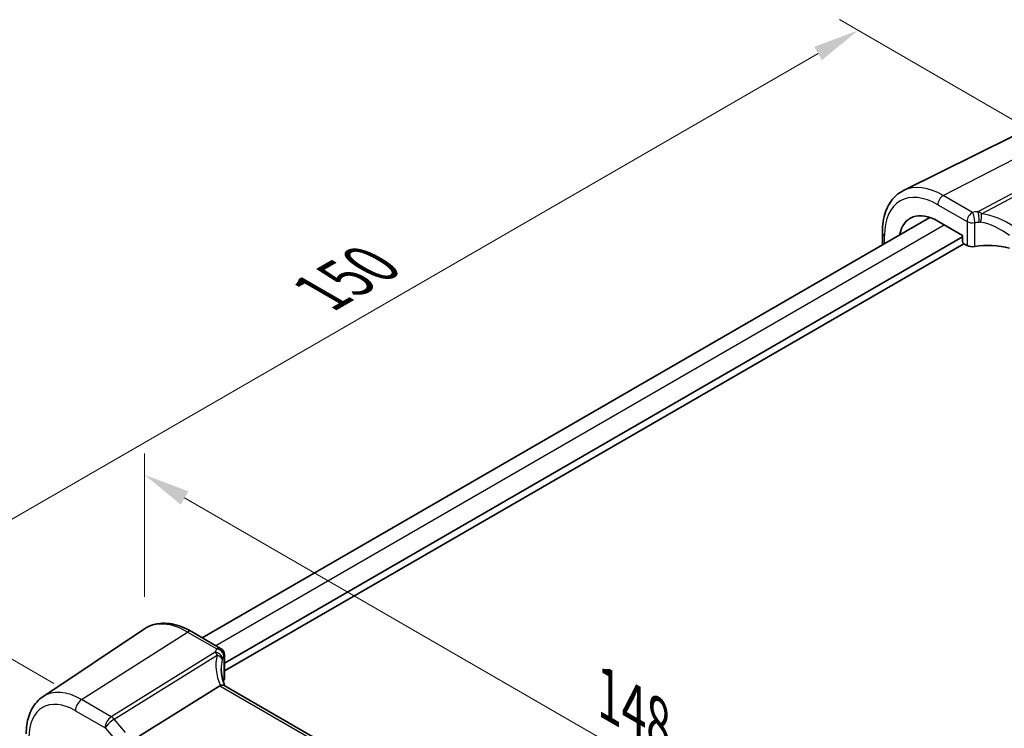
# Model space of a CAD drawing. Units: millimetres. Extents: x 29 to 4174, y 16 to 859.
# Drawn here: x 139 to 246, y 336 to 413 of the extents above; entities that cross this region are included whole.
import ezdxf

# ---------------------------------------------------------------- set-up
doc = ezdxf.new("R2010")
doc.units = ezdxf.units.MM
doc.header["$LTSCALE"] = 2
doc.layers.get('Defpoints').update_dxf_attribs({"lineweight": 25})
for name, color, linetype, lineweight in [('Dimension (ISO)', 7, 'Continuous', 18), ('Visible (ISO)', 7, 'Continuous', 35), ('Visible Narrow (ISO)', 7, 'Continuous', 25)]:
    doc.layers.add(name, color=color, linetype=linetype, lineweight=lineweight)
doc.styles.add('Note Text (TK)', font='txt')
doc.dimstyles.new('Default - Method 1b (TK)', dxfattribs={"dimscale": 2, "dimtxt": 2.5, "dimasz": 2.5, "dimexe": 1, "dimexo": 1.5, "dimgap": 1, "dimtad": 1, "dimtoh": 1, "dimrnd": 1e-08, "dimdsep": 46, "dimtxsty": 'Note Text (TK)', "dimcen": 0.09, "dimdle": 5, "dimclrd": 100, "dimclre": 100, "dimclrt": 7, "dimadec": 1, "dimazin": 1, "dimtfac": 1, "dimtmove": 0, "dimatfit": 3, "dimfxl": 0, "dimtolj": 1, "dimlwd": -1, "dimlwe": -1, "dimarcsym": 0})

# ---------------------------------------------------------------- blocks, each defined once
blk = doc.blocks.new('*D6')
at = {"layer": 'Defpoints', "color": 0, "transparency": 16777216}
for p in [(152.68, 363.59), (152.68, 346.93), (255.58, 282.54)]:
    blk.add_point(p, dxfattribs=at)
at = {"layer": 'Dimension (ISO)', "color": 100, "transparency": 16777216}
for p, q in [((152.68, 350.39), (152.68, 365.9)), ((251.25, 306.68), (157.01, 361.09)), ((255.58, 286.01), (255.58, 306.49))]:
    blk.add_line(p, q, dxfattribs=at)
for points in [[(157.43, 361.81), (156.6, 360.37), (152.68, 363.59)], [(251.67, 307.4), (250.83, 305.96), (255.58, 304.18)]]:
    blk.add_solid(points, dxfattribs=at)
at = {"layer": 'Dimension (ISO)', "color": 7, "transparency": 16777216, "insert": (202.02, 340.29), "char_height": 5, "attachment_point": 4, "rotation": 330, "style": 'Note Text (TK)'}
blk.add_mtext('\\A1;{\\Q-30.000;\\W0.816;\\H0.816x; \\fＭＳ Ｐゴシック|b0|i0;\\H4.9746;148}', dxfattribs=at)
blk = doc.blocks.new('*D7')
at = {"layer": 'Defpoints', "color": 0, "transparency": 16777216}
for p in [(250.59, 399.74), (125.17, 351.22), (145.86, 339.27)]:
    blk.add_point(p, dxfattribs=at)
at = {"layer": 'Dimension (ISO)', "color": 100, "transparency": 16777216}
for p, q in [((247.59, 401.47), (227.9, 412.84)), ((225.57, 409.18), (129.5, 353.72)), ((142.86, 341.01), (123.17, 352.37))]:
    blk.add_line(p, q, dxfattribs=at)
for points in [[(225.15, 409.9), (225.99, 408.46), (229.9, 411.68)], [(129.09, 354.44), (129.92, 353), (125.17, 351.22)]]:
    blk.add_solid(points, dxfattribs=at)
at = {"layer": 'Dimension (ISO)', "color": 7, "transparency": 16777216, "insert": (170.9, 382.8), "char_height": 5, "attachment_point": 4, "rotation": 30, "style": 'Note Text (TK)'}
blk.add_mtext('\\A1;{\\Q-30.000;\\W0.816;\\H0.816x; \\fＭＳ Ｐゴシック|b0|i0;\\H4.9746;150}', dxfattribs=at)

msp = doc.modelspace()

# ---------------------------------------------------------------- linework, layer by layer
at = {"layer": 'Visible (ISO)'}
for p, q in [((246.687, 400.2203), (234.8157, 394.3467)), ((158.9214, 345.9683), (237.6776, 391.4383)), ((238.5294, 391.0465), (241.2085, 389.4996)), ((161.3121, 343.2081), (241.2085, 389.3363)), ((232.5272, 389.8132), (232.5272, 388.4647)), ((241.2085, 389.4996), (241.2085, 388.8464)), ((161.3121, 342.3916), (241.3499, 388.6015)), ((241.3498, 388.6016), (241.688, 388.4063)), ((141.6608, 339.5834), (152.6831, 346.9274)), ((157.7535, 346.6426), (160.9121, 344.819)), ((161.3121, 344.1262), (161.3121, 341.5328)), ((160.8258, 340.7606), (152.0849, 335.3148)), ((241.8038, 294.3136), (161.3038, 340.7902))]:
    msp.add_line(p, q, dxfattribs=at)
msp.add_arc((160.5121, 344.1262), 0.8, 0, 60, dxfattribs=at)
for centre, major_axis, ratio, start_param, end_param in [((238.5294, 386.1565), (-2.9944, 5.1865), 0.57735027, 5.49778714, 6.86606845), ((241.35, 388.7649), (-0.1, 0.1732), 0.5780539, 0.78600715, 2.3555855), ((242.2536, 388.7101), (0.7999, -0.0234), 0.55686057, 3.94326714, 5.07112399), ((244.2013, 385.6268), (-4.9993, 0.1461), 0.55686057, 4.29962785, 5.07112399), ((165.9753, 340.463), (4.9991, 0.1567), 0.59713441, 2.78041874, 2.82628988), ((160.5121, 341.5166), (-0.7999, -0.0251), 0.59713441, 2.78041874, 3.12287743), ((161.9887, 339.471), (-1.2047, 1.2571), 0.37993926, 6.10289636, 6.20358722)]:
    msp.add_ellipse(centre, major_axis=major_axis, ratio=ratio, start_param=start_param, end_param=end_param, dxfattribs=at)
for points, knots in [([(232.5272, 389.8132), (232.5272, 390.2164), (232.5559, 390.6077), (232.6735, 391.3579), (232.7624, 391.7169), (233.0035, 392.3932), (233.1558, 392.7106), (233.5255, 393.2907), (233.7431, 393.5535), (234.2384, 394.0075), (234.5161, 394.1985), (234.8157, 394.3467)], [3.141592654, 3.141592654, 3.141592654, 3.141592654, 3.306085563, 3.306085563, 3.470578472, 3.470578472, 3.635071382, 3.635071382, 3.799564291, 3.799564291, 3.9640572, 3.9640572, 3.9640572, 3.9640572]), ([(157.7535, 346.6426), (157.4043, 346.8442), (157.0511, 347.015), (156.3426, 347.2882), (155.9872, 347.3907), (155.281, 347.5201), (154.93, 347.5469), (154.2427, 347.5168), (153.9064, 347.4597), (153.2655, 347.2578), (152.9613, 347.1128), (152.6831, 346.9274)], [4.71238898, 4.71238898, 4.71238898, 4.71238898, 4.87688189, 4.87688189, 5.041374799, 5.041374799, 5.205867708, 5.205867708, 5.370360618, 5.370360618, 5.534853527, 5.534853527, 5.534853527, 5.534853527]), ([(161.3734, 340.75), (161.3284, 340.8569), (161.2872, 340.9639), (161.2038, 341.2019), (161.1635, 341.3328), (161.0947, 341.5928), (161.0661, 341.7219), (161.0205, 341.9774), (161.0035, 342.1038), (160.9809, 342.3528), (160.9753, 342.4754), (160.9753, 342.5958)], [-1.303353857, -1.303353857, -1.303353857, -1.303353857, -1.235517532, -1.235517532, -1.152151513, -1.152151513, -1.068785495, -1.068785495, -0.985419476, -0.985419476, -0.902053458, -0.902053458, -0.902053458, -0.902053458]), ([(161.3038, 340.7902), (161.3, 340.7924), (161.2962, 340.7945), (161.2412, 340.8227), (161.1777, 340.8346), (161.0385, 340.8294), (160.9656, 340.8149), (160.8892, 340.7898)], [0.0589807237, 0.0589807237, 0.0589807237, 0.0589807237, 0.061246639, 0.061246639, 0.0910715143, 0.0910715143, 0.1182989081, 0.1182989081, 0.1182989081, 0.1182989081]), ([(139.8725, 335.5777), (139.8725, 335.9105), (139.894, 336.2356), (139.983, 336.8654), (140.0504, 337.17), (140.2345, 337.7527), (140.3513, 338.0307), (140.6373, 338.551), (140.8067, 338.7933), (141.1972, 339.2289), (141.4185, 339.4219), (141.6608, 339.5834)], [6.283185307, 6.283185307, 6.283185307, 6.283185307, 6.432851663, 6.432851663, 6.582518019, 6.582518019, 6.732184375, 6.732184375, 6.881850731, 6.881850731, 7.031517087, 7.031517087, 7.031517087, 7.031517087])]:
    msp.add_open_spline(points, degree=3, knots=knots, dxfattribs=at)
at = {"layer": 'Visible Narrow (ISO)'}
for p, q in [((239.1246, 393.8127), (250.5872, 399.7369)), ((253.8068, 397.878), (242.8498, 392.0649)), ((243.2634, 391.8484), (254.1226, 397.6096)), ((242.2833, 391.9891), (239.1246, 393.8127)), ((238.5294, 392.8167), (241.688, 390.9931)), ((160.3858, 345.1228), (239.2286, 390.6427)), ((241.688, 390.9931), (241.688, 388.4063)), ((242.5223, 388.2848), (242.5223, 390.8846)), ((232.7615, 388.6), (232.7615, 389.4866)), ((145.8614, 339.2734), (157.3239, 346.585)), ((157.3239, 346.585), (160.4825, 344.7614)), ((160.3125, 344.412), (149.081, 337.4146)), ((149.3968, 337.1462), (160.5281, 344.0811)), ((161.2656, 343.9711), (161.2656, 341.3713)), ((160.8258, 340.7606), (241.5032, 294.1814)), ((149.081, 337.4146), (145.8614, 339.2734)), ((145.1913, 338.0712), (148.4109, 336.2123)), ((150.6337, 335.7179), (149.3968, 337.1462)), ((148.4109, 336.2123), (149.6478, 334.784))]:
    msp.add_line(p, q, dxfattribs=at)
for centre, major_axis, ratio, start_param, end_param in [((238.5294, 386.1565), (-4.0785, 7.0641), 0.57735027, 5.49778714, 7.06858347), ((239.1246, 386.5002), (-4.4779, 7.756), 0.57735027, 5.49778714, 6.24611892), ((239.095, 393.1433), (-0.4, -0.6928), 0.57735027, 3.87463094, 5.49778714), ((242.2536, 391.3197), (-0.4, -0.6928), 0.57735027, 3.87463094, 5.49778714), ((242.2536, 391.3197), (-0.1301, 0.7894), 0.30118305, 4.07985917, 5.67308842), ((242.8202, 391.3955), (0.0827, -0.7957), 0.22007374, 0.94918709, 2.54711747), ((242.9811, 391.3937), (0.1136, 0.7919), 0.33977837, 4.15514938, 5.37182193), ((244.4835, 386.7361), (-5.2012, 3.8133), 0.67305545, 4.75641322, 5.38274363), ((242.2536, 391.3197), (-0.8, 0), 0.57735027, 0.78539816, 1.91325501), ((244.2013, 386.2815), (-4.3312, 3.8011), 0.6572023, 4.80589814, 5.4475041), ((233.3272, 389.8132), (-0.8, 0), 0.57735027, 0, 0.78539816), ((157.3239, 339.2726), (-4.4779, 7.756), 0.57735027, 5.49778714, 6.32025169), ((157.3535, 345.9498), (0.4, 0.6928), 0.57735027, 0, 0.83775804), ((160.3421, 343.7768), (0.7431, -0.2962), 0.76636788, 0.30746714, 1.90539752), ((160.5121, 344.1262), (0.4, 0.6928), 0.57735027, 0, 0.83775804), ((160.5121, 344.1262), (0.6931, -0.3996), 0.74091638, 0.42054151, 2.01377075), ((166.1983, 341.5381), (-4.9998, 3.9195), 0.75001748, 0.31955502, 0.94588543), ((160.3051, 343.6607), (0.7753, -0.1974), 0.58393761, 0.21320334, 1.42987589), ((165.9753, 341.1177), (-4.0435, 3.9936), 0.7364354, 0.41688792, 0.62884574), ((160.5121, 344.1262), (0.8, 0), 0.57735027, 5.94072661, 6.28318531), ((145.8614, 332.6547), (-4.0532, 7.0203), 0.57735027, 5.49778714, 6.32025169), ((145.1913, 332.2678), (-3.5538, 6.1554), 0.57735027, 5.49778714, 7.06858347), ((145.8984, 338.4794), (-0.5, -0.866), 0.57735027, 3.97935069, 5.49778714), ((149.118, 336.6206), (-0.5, -0.866), 0.57735027, 3.97935069, 5.49778714), ((149.118, 336.6206), (0.7559, 0.6547), 0.25819889, 0.98263389, 2.50107034), ((149.118, 336.6206), (-0.5288, 0.8488), 0.53916863, 5.01571015, 5.47871073)]:
    msp.add_ellipse(centre, major_axis=major_axis, ratio=ratio, start_param=start_param, end_param=end_param, dxfattribs=at)
for points in [[(242.8498, 392.0649), (242.6588, 392.0451), (242.4694, 392.0197), (242.2833, 391.9891)], [(242.5223, 390.8846), (242.6828, 390.91), (242.846, 390.9308), (243.0107, 390.9469)], [(160.4825, 344.7614), (160.416, 344.6461), (160.3593, 344.5293), (160.3125, 344.412)], [(161.1191, 343.6668), (161.1595, 343.7689), (161.2084, 343.8706), (161.2656, 343.9711)]]:
    msp.add_open_spline(points, degree=3, dxfattribs=at)
for points, knots in [([(243.2634, 391.8484), (243.2287, 391.8753), (243.1937, 391.8998), (243.0566, 391.9868), (242.9531, 392.0336), (242.8498, 392.0649)], [-0.1869702821, -0.1869702821, -0.1869702821, -0.1869702821, -0.1826384274, -0.1826384274, -0.1701658371, -0.1701658371, -0.1701658371, -0.1701658371]), ([(243.0107, 390.9469), (243.0455, 390.9503), (243.0803, 390.9506), (243.1261, 390.946), (243.1378, 390.9443), (243.1494, 390.9421)], [0.1701658371, 0.1701658371, 0.1701658371, 0.1701658371, 0.1826384274, 0.1826384274, 0.1869702821, 0.1869702821, 0.1869702821, 0.1869702821]), ([(160.3125, 344.412), (160.3388, 344.3808), (160.3655, 344.3458), (160.437, 344.2427), (160.4825, 344.168), (160.5281, 344.0811)], [-0.2037750284, -0.2037750284, -0.2037750284, -0.2037750284, -0.1974196551, -0.1974196551, -0.1869702821, -0.1869702821, -0.1869702821, -0.1869702821]), ([(161.0872, 343.5635), (161.0932, 343.5883), (161.0997, 343.6109), (161.1105, 343.644), (161.1148, 343.6558), (161.1191, 343.6668)], [0.1869702821, 0.1869702821, 0.1869702821, 0.1869702821, 0.1974196551, 0.1974196551, 0.2037750284, 0.2037750284, 0.2037750284, 0.2037750284])]:
    msp.add_open_spline(points, degree=3, knots=knots, dxfattribs=at)

# ---------------------------------------------------------------- dimensions: what is measured, and where the dimension line sits
at = {"layer": 'Dimension (ISO)', "color": 100, "true_color": 0x00ff3f}
for base, p1, p2, angle, text, override, picture, middle in [((125.1739, 351.2173), (250.5872, 399.7369), (145.8614, 339.2734), 30, '{\\Q-30.000;\\W0.816;\\H0.816x; \\fＭＳ Ｐゴシック|b0|i0;\\H4.9746;150}', {"dimgap": 1, "dimtoh": 0, "dimdec": 2, "dimlfac": 1.224745, "dimtol": 0, "dimlim": 0, "dimtp": 0, "dimtm": 0, "dimtdec": 2, "dimtofl": 0, "dimatfit": 1}, '*D7', (177.5369, 381.4491)), ((152.6831, 363.5909), (255.5805, 282.5441), (152.6831, 346.9274), 330, '{\\Q-30.000;\\W0.816;\\H0.816x; \\fＭＳ Ｐゴシック|b0|i0;\\H4.9746;148}', {"dimgap": 1, "dimtoh": 0, "dimdec": 2, "dimlfac": 1.199627, "dimtol": 0, "dimlim": 0, "dimtp": 0, "dimtm": 0, "dimtdec": 2, "dimtofl": 0, "dimatfit": 1}, '*D6', (204.1318, 333.8869))]:
    dim = msp.add_linear_dim(base=base, p1=p1, p2=p2, angle=angle, text=text, dimstyle='Default - Method 1b (TK)', override=override, dxfattribs=at)
    dim.commit()
    dim.dimension.update_dxf_attribs({"geometry": picture, "text_midpoint": middle, "dimtype": 160})

doc.saveas('drawing.dxf')
